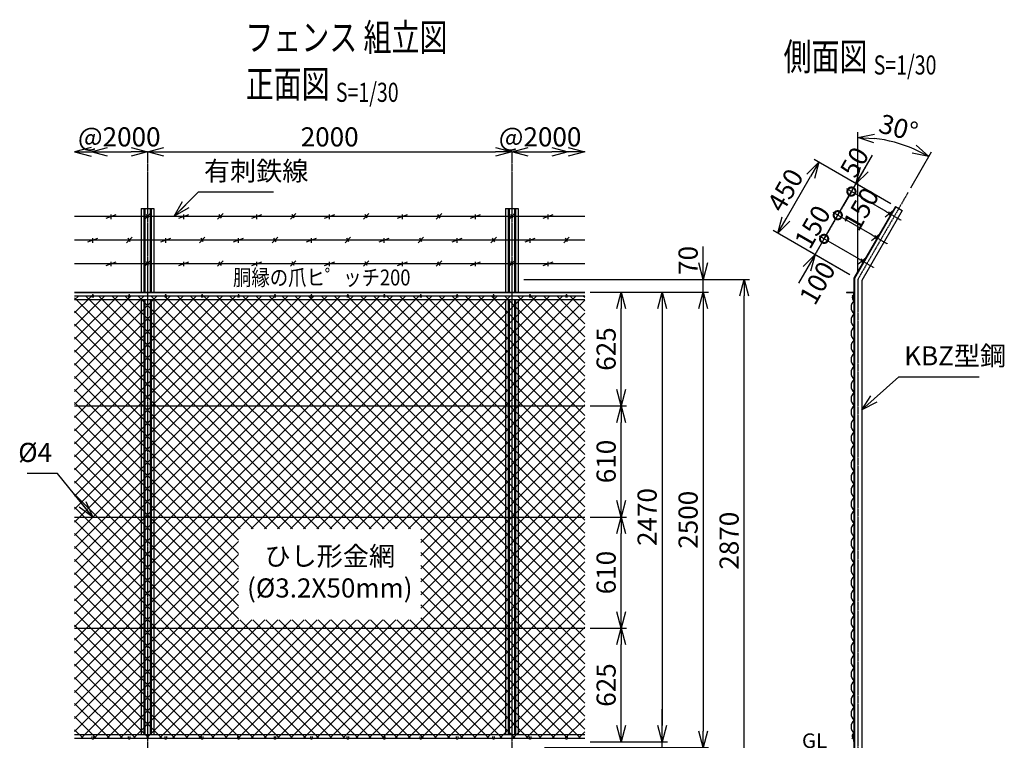
# Model space of a CAD drawing. Units: millimetres. Extents: x 129 to 5982, y 211 to 6873.
# Drawn here: x 577 to 5982, y 2916 to 6873 of the extents above; entities that cross this region are included whole.
import ezdxf
from ezdxf.enums import TextEntityAlignment as Align

# ---------------------------------------------------------------- set-up
doc = ezdxf.new("R2010")
doc.units = ezdxf.units.MM
doc.header["$LTSCALE"] = 0.2
doc.linetypes.add('CENTER2', pattern=[28.575, 19.05, -3.175, 3.175, -3.175])
for name, color, linetype in [('CENTER', 6, 'CENTER2'), ('L', 7, 'Continuous'), ('M', 82, 'Continuous'), ('TEXT', 150, 'Continuous')]:
    doc.layers.add(name, color=color, linetype=linetype)
doc.styles.add('NCE', font='romans.shx', dxfattribs={"width": 0.8, "bigfont": 'extfont.shx'})
doc.styles.get("Standard").update_dxf_attribs({"font": 'romans.shx', "width": 0.8, "bigfont": 'extfont.shx'})
doc.dimstyles.new('NCE_new_30', dxfattribs={"dimscale": 30, "dimtxt": 3.5, "dimasz": 3, "dimexe": 1, "dimexo": 1, "dimgap": 1, "dimtad": 1, "dimdsep": 46, "dimtxsty": 'NCE', "dimblk": 'OPEN30', "dimcen": 0, "dimclrd": 7, "dimclre": 7, "dimclrt": 256, "dimaunit": 1, "dimadec": 1, "dimazin": 0, "dimtfac": 1, "dimtix": 1, "dimtmove": 2, "dimatfit": 2, "dimldrblk": 'OPEN30', "dimfxl": 0, "dimtolj": 1, "dimtzin": 0, "dimarcsym": 0})

# ---------------------------------------------------------------- blocks, each defined once
blk = doc.blocks.new('Title & Scale')
at = {"layer": 'TEXT', "width": 0.75}
blk.add_attdef('図面名', text='', height=5, dxfattribs=at).set_placement((0, 0), align=Align.BOTTOM_RIGHT)
blk.add_attdef('縮尺', text='', height=3.5, dxfattribs=at).set_placement((0, -0.3), align=Align.BOTTOM_LEFT)
blk = doc.blocks.new('_OPEN30')
at = {"color": 0, "linetype": 'ByBlock'}
for p, q in [((-1, 0.268), (0, 0)), ((0, 0), (-1, -0.268)), ((0, 0), (-1, 0))]:
    blk.add_line(p, q, dxfattribs=at)
blk = doc.blocks.new('*D20')
at = {"layer": 'TEXT', "color": 7, "lineweight": -2}
blk.add_line((1368.9, 6147), (3188.9, 6147), dxfattribs=at)
at = {"layer": 'TEXT', "color": 7, "lineweight": -2, "xscale": 90, "yscale": 90, "zscale": 90, "rotation": 180}
blk.add_blockref('_OPEN30', (1278.9, 6147), dxfattribs=at)
at = {"layer": 'TEXT', "color": 7, "lineweight": -2, "xscale": 90, "yscale": 90, "zscale": 90}
blk.add_blockref('_OPEN30', (3278.9, 6147), dxfattribs=at)
at = {"layer": 'TEXT', "insert": (2278.9, 6229.5), "char_height": 105, "attachment_point": 5, "style": 'NCE'}
blk.add_mtext('\\A1;2000', dxfattribs=at)
blk = doc.blocks.new('*D21')
at = {"layer": 'TEXT', "color": 7, "lineweight": -2}
for p, q in [((3738.9, 3532), (3908.9, 3532)), ((3878.9, 2997), (3878.9, 3442)), ((3708.9, 2907), (3908.9, 2907))]:
    blk.add_line(p, q, dxfattribs=at)
at = {"layer": 'TEXT', "color": 7, "lineweight": -2, "xscale": 90, "yscale": 90, "zscale": 90}
for p, rotation in [((3878.9, 3532), 90), ((3878.9, 2907), 270)]:
    blk.add_blockref('_OPEN30', p, dxfattribs=dict(at, rotation=rotation))
at = {"layer": 'TEXT', "insert": (3796.4, 3219.5), "char_height": 105, "attachment_point": 5, "rotation": 90, "style": 'NCE'}
blk.add_mtext('\\A1;625', dxfattribs=at)
blk = doc.blocks.new('*D22')
at = {"layer": 'TEXT', "color": 7, "lineweight": -2}
for p, q in [((3708.9, 4142), (3908.9, 4142)), ((3878.9, 3622), (3878.9, 4052)), ((3708.9, 3532), (3908.9, 3532))]:
    blk.add_line(p, q, dxfattribs=at)
at = {"layer": 'TEXT', "color": 7, "lineweight": -2, "xscale": 90, "yscale": 90, "zscale": 90}
for p, rotation in [((3878.9, 4142), 90), ((3878.9, 3532), 270)]:
    blk.add_blockref('_OPEN30', p, dxfattribs=dict(at, rotation=rotation))
at = {"layer": 'TEXT', "insert": (3796.4, 3837), "char_height": 105, "attachment_point": 5, "rotation": 90, "style": 'NCE'}
blk.add_mtext('\\A1;610', dxfattribs=at)
blk = doc.blocks.new('*D23')
at = {"layer": 'TEXT', "color": 7, "lineweight": -2}
for p, q in [((3708.9, 5377), (3908.9, 5377)), ((3878.9, 4842), (3878.9, 5287)), ((3708.9, 4752), (3908.9, 4752))]:
    blk.add_line(p, q, dxfattribs=at)
at = {"layer": 'TEXT', "color": 7, "lineweight": -2, "xscale": 90, "yscale": 90, "zscale": 90}
for p, rotation in [((3878.9, 5377), 90), ((3878.9, 4752), 270)]:
    blk.add_blockref('_OPEN30', p, dxfattribs=dict(at, rotation=rotation))
at = {"layer": 'TEXT', "insert": (3796.4, 5064.5), "char_height": 105, "attachment_point": 5, "rotation": 90, "style": 'NCE'}
blk.add_mtext('\\A1;625', dxfattribs=at)
blk = doc.blocks.new('*D24')
at = {"layer": 'TEXT', "color": 7, "lineweight": -2}
blk.add_line((1058.9, 6147), (1188.9, 6147), dxfattribs=at)
at = {"layer": 'TEXT', "color": 7, "lineweight": -2, "xscale": 90, "yscale": 90, "zscale": 90, "rotation": 180}
blk.add_blockref('_OPEN30', (968.9, 6147), dxfattribs=at)
at = {"layer": 'TEXT', "color": 7, "lineweight": -2, "xscale": 90, "yscale": 90, "zscale": 90}
blk.add_blockref('_OPEN30', (1278.9, 6147), dxfattribs=at)
at = {"layer": 'TEXT', "insert": (1123.9, 6229.5), "char_height": 105, "attachment_point": 5, "style": 'NCE'}
blk.add_mtext('\\A1;@2000', dxfattribs=at)
blk = doc.blocks.new('*D25')
at = {"layer": 'TEXT', "color": 7, "lineweight": -2}
for p, q in [((3278.9, 6177), (3278.9, 6177)), ((3588.9, 6177), (3588.9, 6177)), ((3368.9, 6147), (3498.9, 6147))]:
    blk.add_line(p, q, dxfattribs=at)
at = {"layer": 'TEXT', "color": 7, "lineweight": -2, "xscale": 90, "yscale": 90, "zscale": 90, "rotation": 180}
blk.add_blockref('_OPEN30', (3278.9, 6147), dxfattribs=at)
at = {"layer": 'TEXT', "color": 7, "lineweight": -2, "xscale": 90, "yscale": 90, "zscale": 90}
blk.add_blockref('_OPEN30', (3588.9, 6147), dxfattribs=at)
at = {"layer": 'TEXT', "insert": (3433.9, 6229.5), "char_height": 105, "attachment_point": 5, "style": 'NCE'}
blk.add_mtext('\\A1;@2000', dxfattribs=at)
blk = doc.blocks.new('*D26')
at = {"layer": 'TEXT', "color": 7, "lineweight": -2}
for p, q in [((3708.9, 4752), (3908.9, 4752)), ((3878.9, 4232), (3878.9, 4662)), ((3708.9, 4142), (3908.9, 4142))]:
    blk.add_line(p, q, dxfattribs=at)
at = {"layer": 'TEXT', "color": 7, "lineweight": -2, "xscale": 90, "yscale": 90, "zscale": 90}
for p, rotation in [((3878.9, 4752), 90), ((3878.9, 4142), 270)]:
    blk.add_blockref('_OPEN30', p, dxfattribs=dict(at, rotation=rotation))
at = {"layer": 'TEXT', "insert": (3796.4, 4447), "char_height": 105, "attachment_point": 5, "rotation": 90, "style": 'NCE'}
blk.add_mtext('\\A1;610', dxfattribs=at)
blk = doc.blocks.new('*D27')
at = {"layer": 'TEXT', "color": 7, "lineweight": -2}
for p, q in [((3708.9, 5377), (4133.9, 5377)), ((4103.9, 5287), (4103.9, 2997)), ((3738.9, 2907), (4133.9, 2907))]:
    blk.add_line(p, q, dxfattribs=at)
at = {"layer": 'TEXT', "color": 7, "lineweight": -2, "xscale": 90, "yscale": 90, "zscale": 90}
for p, rotation in [((4103.9, 5377), 90), ((4103.9, 2907), 270)]:
    blk.add_blockref('_OPEN30', p, dxfattribs=dict(at, rotation=rotation))
at = {"layer": 'TEXT', "insert": (4021.4, 4142), "char_height": 105, "attachment_point": 5, "rotation": 90, "style": 'NCE'}
blk.add_mtext('\\A1;2470', dxfattribs=at)
blk = doc.blocks.new('*D28')
at = {"layer": 'TEXT', "color": 7, "lineweight": -2}
for p, q in [((3708.9, 5377), (4358.9, 5377)), ((4328.9, 5287), (4328.9, 2967)), ((3458.9, 2877), (4358.9, 2877))]:
    blk.add_line(p, q, dxfattribs=at)
at = {"layer": 'TEXT', "color": 7, "lineweight": -2, "xscale": 90, "yscale": 90, "zscale": 90}
for p, rotation in [((4328.9, 5377), 90), ((4328.9, 2877), 270)]:
    blk.add_blockref('_OPEN30', p, dxfattribs=dict(at, rotation=rotation))
at = {"layer": 'TEXT', "insert": (4246.4, 4127), "char_height": 105, "attachment_point": 5, "rotation": 90, "style": 'NCE'}
blk.add_mtext('\\A1;2500', dxfattribs=at)
blk = doc.blocks.new('*D29')
at = {"layer": 'TEXT', "color": 7, "lineweight": -2}
for p, q in [((3344.4, 5447), (4583.9, 5447)), ((4553.9, 2667), (4553.9, 5357)), ((3458.9, 2577), (4583.9, 2577))]:
    blk.add_line(p, q, dxfattribs=at)
at = {"layer": 'TEXT', "color": 7, "lineweight": -2, "xscale": 90, "yscale": 90, "zscale": 90}
for p, rotation in [((4553.9, 5447), 90), ((4553.9, 2577), 270)]:
    blk.add_blockref('_OPEN30', p, dxfattribs=dict(at, rotation=rotation))
at = {"layer": 'TEXT', "insert": (4471.4, 4012), "char_height": 105, "attachment_point": 5, "rotation": 90, "style": 'NCE'}
blk.add_mtext('\\A1;2870', dxfattribs=at)
blk = doc.blocks.new('*D30')
at = {"layer": 'TEXT', "color": 7, "lineweight": -2}
for p, q in [((4103.9, 2997), (4103.9, 3087)), ((3458.9, 2877), (4133.9, 2877)), ((3708.9, 2907), (4133.9, 2907)), ((4103.9, 2877), (4103.9, 2907)), ((4103.9, 2787), (4103.9, 2697))]:
    blk.add_line(p, q, dxfattribs=at)
at = {"layer": 'TEXT', "color": 7, "lineweight": -2, "xscale": 90, "yscale": 90, "zscale": 90}
for p, rotation in [((4103.9, 2907), 270), ((4103.9, 2877), 90)]:
    blk.add_blockref('_OPEN30', p, dxfattribs=dict(at, rotation=rotation))
at = {"layer": 'TEXT', "insert": (4021.4, 2779.5), "char_height": 105, "attachment_point": 5, "rotation": 90, "style": 'NCE'}
blk.add_mtext('\\A1;30', dxfattribs=at)
blk = doc.blocks.new('*D35')
at = {"layer": 'TEXT', "color": 7, "lineweight": -2}
for p, q in [((4328.9, 5537), (4328.9, 5627)), ((3344.4, 5447), (4358.9, 5447)), ((4328.9, 5377), (4328.9, 5447)), ((3738.9, 5377), (4358.9, 5377)), ((4328.9, 5287), (4328.9, 5197))]:
    blk.add_line(p, q, dxfattribs=at)
at = {"layer": 'TEXT', "color": 7, "lineweight": -2, "xscale": 90, "yscale": 90, "zscale": 90}
for p, rotation in [((4328.9, 5447), 270), ((4328.9, 5377), 90)]:
    blk.add_blockref('_OPEN30', p, dxfattribs=dict(at, rotation=rotation))
at = {"layer": 'TEXT', "insert": (4246.4, 5551), "char_height": 105, "attachment_point": 5, "rotation": 90, "style": 'NCE'}
blk.add_mtext('\\A1;70', dxfattribs=at)
blk = doc.blocks.new('金網正面L-2470')
at = {"layer": 'M'}
h = blk.add_hatch(dxfattribs=at)
h.set_pattern_fill('NET', color=256, scale=16, angle=45, style=0)
h.set_pattern_definition([(45, (129.896, -4897.755), (-35.92102, 35.92102), []), (135, (129.896, -4897.755), (-35.92102, -35.92102), [])])
h.paths.add_polyline_path([(0, -20), (-2800, -20), (-2800, -2450), (0, -2450)])
h.paths.add_polyline_path([(-900, -1300), (-900, -1800), (-1900, -1800), (-1900, -1300)], flags=16)
blk = doc.blocks.new('有刺鉄線1')
at = {"layer": 'M'}
for p, q in [((0, 0), (2800, 0)), ((172.5, -10), (227.5, 10)), ((200, -15), (200, 10)), ((385, -15), (415, 15)), ((405.8, -10), (394.2, 10)), ((572.5, -10), (627.5, 10)), ((600, -15), (600, 10)), ((785, -15), (815, 15)), ((805.8, -10), (794.2, 10)), ((972.5, -10), (1027.5, 10)), ((1000, -15), (1000, 10)), ((1185, -15), (1215, 15)), ((1205.8, -10), (1194.2, 10)), ((1372.5, -10), (1427.5, 10)), ((1400, -15), (1400, 10)), ((1585, -15), (1615, 15)), ((1605.8, -10), (1594.2, 10)), ((1772.5, -10), (1827.5, 10)), ((1800, -15), (1800, 10)), ((1985, -15), (2015, 15)), ((2005.8, -10), (1994.2, 10)), ((2172.5, -10), (2227.5, 10)), ((2200, -15), (2200, 10)), ((2385, -15), (2415, 15)), ((2405.8, -10), (2394.2, 10)), ((2572.5, -10), (2627.5, 10)), ((2600, -15), (2600, 10))]:
    blk.add_line(p, q, dxfattribs=at)
blk = doc.blocks.new('有刺鉄線2')
at = {"layer": 'M'}
for p, q in [((0, 0), (2800, 0)), ((72.5, -10), (127.5, 10)), ((100, -15), (100, 10)), ((285, -15), (315, 15)), ((305.8, -10), (294.2, 10)), ((472.5, -10), (527.5, 10)), ((500, -15), (500, 10)), ((685, -15), (715, 15)), ((705.8, -10), (694.2, 10)), ((872.5, -10), (927.5, 10)), ((900, -15), (900, 10)), ((1085, -15), (1115, 15)), ((1105.8, -10), (1094.2, 10)), ((1272.5, -10), (1327.5, 10)), ((1300, -15), (1300, 10)), ((1485, -15), (1515, 15)), ((1505.8, -10), (1494.2, 10)), ((1672.5, -10), (1727.5, 10)), ((1700, -15), (1700, 10)), ((1885, -15), (1915, 15)), ((1905.8, -10), (1894.2, 10)), ((2072.5, -10), (2127.5, 10)), ((2100, -15), (2100, 10)), ((2285, -15), (2315, 15)), ((2305.8, -10), (2294.2, 10)), ((2472.5, -10), (2527.5, 10)), ((2500, -15), (2500, 10)), ((2685, -15), (2715, 15)), ((2705.8, -10), (2694.2, 10))]:
    blk.add_line(p, q, dxfattribs=at)
blk = doc.blocks.new('爪')
at = {"layer": 'M'}
for p, q in [((-2.9, 2.1), (-3.5, -10)), ((3.5, -10), (2.9, 2.1))]:
    blk.add_line(p, q, dxfattribs=at)
blk.add_arc((0, 2), 3.05, 2.86, 177.1394, dxfattribs=at)
blk = doc.blocks.new('有刺鉄線（忍び）')
at = {"layer": 'CENTER'}
for p, q in [((-62.2, -50), (41.2, -50)), ((-62.2, -200), (41.2, -200)), ((-62.2, -350), (41.2, -350))]:
    blk.add_line(p, q, dxfattribs=at)
at = {"layer": 'M'}
for p, q in [((-42.2, -77.3), (-21.3, -22.7)), ((-20.3, -59.8), (-39.2, -43.4)), ((-42.2, -227.3), (-21.3, -172.7)), ((-20.3, -209.8), (-39.2, -193.4)), ((-42.2, -377.3), (-21.3, -322.7)), ((-20.3, -359.8), (-39.2, -343.4))]:
    blk.add_line(p, q, dxfattribs=at)
blk = doc.blocks.new('_DotSmall')
at = {"color": 0, "linetype": 'ByBlock', "const_width": 0.5}
blk.add_lwpolyline([(-0.0625, 0, 1), (0.0625, 0, 1)], format="xyb", close=True, dxfattribs=at)
blk = doc.blocks.new('*D37')
at = {"layer": 'TEXT', "color": 7, "lineweight": -2}
for p, q in [((4993.1, 5669.4), (5038.1, 5747.3)), ((5183.7, 5559.4), (4967.2, 5684.4)), ((4943.1, 5582.8), (4993.1, 5669.4)), ((5133.7, 5472.8), (4917.2, 5597.8)), ((4898.1, 5504.8), (4853.1, 5426.9))]:
    blk.add_line(p, q, dxfattribs=at)
at = {"layer": 'TEXT', "color": 7, "lineweight": -2, "xscale": 90, "yscale": 90, "zscale": 90}
for name, p, rotation in [('_DotSmall', (4993.1, 5669.4), 239.9999999999996), ('_OPEN30', (4943.1, 5582.8), 59.99999999999955)]:
    blk.add_blockref(name, p, dxfattribs=dict(at, rotation=rotation))
at = {"layer": 'TEXT', "insert": (4956.2, 5427.2), "char_height": 105, "attachment_point": 5, "rotation": 60, "style": 'NCE'}
blk.add_mtext('\\A1;100', dxfattribs=at)
blk = doc.blocks.new('*D38')
at = {"layer": 'TEXT', "color": 7, "lineweight": -2}
for p, q in [((4993.1, 5669.4), (5068.1, 5799.3)), ((5258.7, 5689.3), (5042.2, 5814.3)), ((5183.7, 5559.4), (4967.2, 5684.4))]:
    blk.add_line(p, q, dxfattribs=at)
at = {"layer": 'TEXT', "color": 7, "lineweight": -2, "xscale": 90, "yscale": 90, "zscale": 90}
for p, rotation in [((5068.1, 5799.3), 60.00000000000003), ((4993.1, 5669.4), 240)]:
    blk.add_blockref('_DotSmall', p, dxfattribs=dict(at, rotation=rotation))
at = {"layer": 'TEXT', "insert": (4929.3, 5735.6), "char_height": 105, "attachment_point": 5, "rotation": 60, "style": 'NCE'}
blk.add_mtext('\\A1; 150', dxfattribs=at)
blk = doc.blocks.new('*D39')
at = {"layer": 'TEXT', "color": 7, "lineweight": -2}
for p, q in [((5068.1, 5799.3), (5143.1, 5929.2)), ((5333.7, 5819.2), (5117.2, 5944.2)), ((5258.7, 5689.3), (5042.2, 5814.3))]:
    blk.add_line(p, q, dxfattribs=at)
at = {"layer": 'TEXT', "color": 7, "lineweight": -2, "xscale": 90, "yscale": 90, "zscale": 90}
for p, rotation in [((5143.1, 5929.2), 60.00000000000003), ((5068.1, 5799.3), 240)]:
    blk.add_blockref('_DotSmall', p, dxfattribs=dict(at, rotation=rotation))
at = {"layer": 'TEXT', "insert": (5195.7, 5833.3), "char_height": 105, "attachment_point": 5, "rotation": 60, "style": 'NCE'}
blk.add_mtext('\\A1;150', dxfattribs=at)
blk = doc.blocks.new('*D40')
at = {"layer": 'TEXT', "color": 7, "lineweight": -2}
for p, q in [((5213.1, 6050.4), (5258.1, 6128.4)), ((5358.7, 5862.5), (5142.2, 5987.5)), ((5143.1, 5929.2), (5168.1, 5972.5)), ((5143.1, 5929.2), (5098.1, 5851.2)), ((5333.7, 5819.2), (5117.2, 5944.2))]:
    blk.add_line(p, q, dxfattribs=at)
at = {"layer": 'TEXT', "color": 7, "lineweight": -2, "xscale": 90, "yscale": 90, "zscale": 90}
for name, p, rotation in [('_OPEN30', (5168.1, 5972.5), 240), ('_DotSmall', (5143.1, 5929.2), 60.00000000000002)]:
    blk.add_blockref(name, p, dxfattribs=dict(at, rotation=rotation))
at = {"layer": 'TEXT', "insert": (5159.7, 6090.6), "char_height": 105, "attachment_point": 5, "rotation": 60, "style": 'NCE'}
blk.add_mtext('\\A1;50', dxfattribs=at)
blk = doc.blocks.new('*D41')
at = {"layer": 'TEXT', "color": 7, "lineweight": -2}
for p, q in [((5358.7, 5862.5), (4937.9, 6105.4)), ((4783.9, 5778.6), (4918.9, 6012.4)), ((5133.7, 5472.8), (4712.9, 5715.7))]:
    blk.add_line(p, q, dxfattribs=at)
at = {"layer": 'TEXT', "color": 7, "lineweight": -2, "xscale": 90, "yscale": 90, "zscale": 90}
for p, rotation in [((4963.9, 6090.4), 60.00000000000003), ((4738.9, 5700.7), 240)]:
    blk.add_blockref('_OPEN30', p, dxfattribs=dict(at, rotation=rotation))
at = {"layer": 'TEXT', "insert": (4780, 5936.8), "char_height": 105, "attachment_point": 5, "rotation": 60, "style": 'NCE'}
blk.add_mtext('\\A1;450', dxfattribs=at)
blk = doc.blocks.new('*D42')
at = {"layer": 'TEXT', "color": 7, "lineweight": -2}
for p, q in [((5178.3, 5477), (5178.3, 6256.2)), ((5468.3, 5949.3), (5582.8, 6147.8))]:
    blk.add_line(p, q, dxfattribs=at)
blk.add_arc((5178.3, 5447), 779.2, 66.6217, 83.3783, dxfattribs=at)
at = {"layer": 'TEXT', "color": 7, "lineweight": -2, "xscale": 90, "yscale": 90, "zscale": 90}
for p, rotation in [((5178.3, 6226.2), 176.6891741806979), ((5567.8, 6121.8), 333.3108258193021)]:
    blk.add_blockref('_OPEN30', p, dxfattribs=dict(at, rotation=rotation))
at = {"layer": 'TEXT', "insert": (5401.3, 6279.4), "char_height": 105, "attachment_point": 5, "rotation": 345, "style": 'NCE'}
blk.add_mtext('\\A1;30°', dxfattribs=at)
blk = doc.blocks.new('金網側面L-2470')
at = {"layer": 'M'}
for centre in [(-6, -20), (-6, -2450)]:
    blk.add_circle(centre, 3, dxfattribs=at)
for centre, radius, start, end in [((32.5, -83), 48.5, 132.0612, 227.9388), ((7.4, -31.9), 16.8, 147.5309, 244.0404), ((32.5, -155), 48.5, 132.0612, 227.9388), ((32.5, -227), 48.5, 132.0612, 227.9388), ((32.5, -299), 48.5, 132.0612, 227.9388), ((32.5, -371), 48.5, 132.0612, 227.9388), ((32.5, -443), 48.5, 132.0612, 227.9388), ((32.5, -515), 48.5, 132.0612, 227.9388), ((32.5, -587), 48.5, 132.0612, 227.9388), ((32.5, -659), 48.5, 132.0612, 227.9388), ((32.5, -731), 48.5, 132.0612, 227.9388), ((32.5, -803), 48.5, 132.0612, 227.9388), ((32.5, -875), 48.5, 132.0612, 227.9388), ((32.5, -947), 48.5, 132.0612, 227.9388), ((32.5, -1019), 48.5, 132.0612, 227.9388), ((32.5, -1091), 48.5, 132.0612, 227.9388), ((32.5, -1163), 48.5, 132.0612, 227.9388), ((32.5, -1235), 48.5, 132.0612, 227.9388), ((32.5, -1307), 48.5, 132.0612, 227.9388), ((32.5, -1379), 48.5, 132.0612, 227.9388), ((32.5, -1451), 48.5, 132.0612, 227.9388), ((32.5, -1523), 48.5, 132.0612, 227.9388), ((32.5, -1595), 48.5, 132.0612, 227.9388), ((32.5, -1667), 48.5, 132.0612, 227.9388), ((32.5, -1739), 48.5, 132.0612, 227.9388), ((32.5, -1811), 48.5, 132.0612, 227.9388), ((32.5, -1883), 48.5, 132.0612, 227.9388), ((32.5, -1955), 48.5, 132.0612, 227.9388), ((32.5, -2027), 48.5, 132.0612, 227.9388), ((32.5, -2099), 48.5, 132.0612, 227.9388), ((32.5, -2171), 48.5, 132.0612, 227.9388), ((32.5, -2243), 48.5, 132.0612, 227.9388), ((32.5, -2315), 48.5, 132.0612, 227.9388), ((32.5, -2387), 48.5, 132.0612, 227.9388), ((6.8, -2437.9), 16.4, 114.5005, 213.9281)]:
    blk.add_arc(centre, radius, start, end, dxfattribs=at)

msp = doc.modelspace()

# ---------------------------------------------------------------- linework, layer by layer
at = {"layer": 'CENTER'}
for p, q in [((1278.857, 6147.03), (1278.857, 2507.03)), ((3278.857, 6147.03), (3278.857, 2507.03)), ((5218.131, 6059.094), (4943.131, 5582.78)), ((5453.257, 5923.344), (5178.257, 5447.03)), ((5178.257, 5447.03), (5178.257, 2507.03))]:
    msp.add_line(p, q, dxfattribs=at)
at = {"layer": 'M'}
for p, q in [((5384.638, 5847.492), (5156.757, 5452.791)), ((5387.409, 5845.892), (5159.957, 5451.934)), ((5384.638, 5847.492), (5421.877, 5825.992)), ((1243.357, 5836.742), (1314.357, 5836.742)), ((1243.357, 5836.742), (1243.357, 5377.03)), ((1258.557, 5836.742), (1258.557, 5377.03)), ((1264.157, 5836.742), (1264.157, 5377.03)), ((1293.557, 5836.742), (1293.557, 5377.03)), ((1299.157, 5836.742), (1299.157, 5377.03)), ((1314.357, 5836.742), (1314.357, 5377.03)), ((3243.357, 5836.742), (3314.357, 5836.742)), ((3243.357, 5836.742), (3243.357, 5377.03)), ((3258.557, 5836.742), (3258.557, 5377.03)), ((3264.157, 5836.742), (3264.157, 5377.03)), ((3293.557, 5836.742), (3293.557, 5377.03)), ((3299.157, 5836.742), (3299.157, 5377.03)), ((3314.357, 5836.742), (3314.357, 5377.03)), ((5421.877, 5825.992), (5199.757, 5441.27)), ((5156.757, 5452.791), (5156.757, 2577.03)), ((5159.957, 5451.934), (5159.957, 2577.03)), ((5199.757, 5441.27), (5199.757, 2577.03)), ((878.857, 5377.03), (3678.857, 5377.03)), ((878.857, 5374.23), (3678.857, 5374.23)), ((878.857, 5357.03), (975.857, 5357.03)), ((981.857, 5357.03), (1175.857, 5357.03)), ((1181.857, 5357.03), (1375.857, 5357.03)), ((1381.857, 5357.03), (1575.857, 5357.03)), ((1581.857, 5357.03), (1775.857, 5357.03)), ((1781.857, 5357.03), (1975.857, 5357.03)), ((1981.857, 5357.03), (2175.857, 5357.03)), ((2181.857, 5357.03), (2375.856, 5357.03)), ((2381.857, 5357.03), (2575.856, 5357.03)), ((2581.857, 5357.03), (2775.856, 5357.03)), ((2781.857, 5357.03), (2975.856, 5357.03)), ((2981.857, 5357.03), (3175.856, 5357.03)), ((3181.857, 5357.03), (3375.856, 5357.03)), ((3381.857, 5357.03), (3575.856, 5357.03)), ((3581.857, 5357.03), (3678.857, 5357.03)), ((5116.757, 5377.03), (5116.757, 5374.23)), ((5116.757, 5377.03), (5156.757, 5377.03)), ((5116.757, 5374.23), (5153.957, 5374.23)), ((5153.957, 5374.23), (5153.957, 5337.03)), ((878.857, 5337.03), (3678.857, 5337.03)), ((1243.357, 5337.03), (1243.357, 2947.03)), ((1258.557, 5337.03), (1258.557, 2947.03)), ((1264.157, 5337.03), (1264.157, 2947.03)), ((1293.557, 5337.03), (1293.557, 2947.03)), ((1299.157, 5337.03), (1299.157, 2947.03)), ((1314.357, 5337.03), (1314.357, 2947.03)), ((3243.357, 5337.03), (3243.357, 2947.03)), ((3258.557, 5337.03), (3258.557, 2947.03)), ((3264.157, 5337.03), (3264.157, 2947.03)), ((3293.557, 5337.03), (3293.557, 2947.03)), ((3299.157, 5337.03), (3299.157, 2947.03)), ((3314.357, 5337.03), (3314.357, 2947.03)), ((5153.957, 5337.03), (5156.757, 5337.03)), ((878.857, 4752.03), (3678.857, 4752.03)), ((878.857, 4142.03), (3678.857, 4142.03)), ((878.857, 3532.03), (3678.857, 3532.03)), ((878.857, 2947.03), (3678.857, 2947.03)), ((878.857, 2927.03), (975.857, 2927.03)), ((981.857, 2927.03), (1175.857, 2927.03)), ((1181.857, 2927.03), (1375.857, 2927.03)), ((1381.857, 2927.03), (1575.857, 2927.03)), ((1581.857, 2927.03), (1775.857, 2927.03)), ((1781.857, 2927.03), (1975.857, 2927.03)), ((1981.857, 2927.03), (2175.857, 2927.03)), ((2181.857, 2927.03), (2375.856, 2927.03)), ((2375.856, 2927.03), (2378.85, 2927.03)), ((2378.85, 2927.03), (2575.856, 2927.03)), ((2581.857, 2927.03), (2775.856, 2927.03)), ((2781.857, 2927.03), (2975.856, 2927.03)), ((2981.857, 2927.03), (3175.856, 2927.03)), ((3181.857, 2927.03), (3375.856, 2927.03)), ((3381.857, 2927.03), (3575.856, 2927.03)), ((3581.857, 2927.03), (3678.857, 2927.03)), ((5153.957, 2947.03), (5153.957, 2909.83)), ((5153.957, 2947.03), (5156.757, 2947.03))]:
    msp.add_line(p, q, dxfattribs=at)

# ---------------------------------------------------------------- block references
at = {"layer": 'CENTER', "xscale": 30, "yscale": 30, "zscale": 30}
for p, values in [((5265.215, 6548.045), {'図面名': '%%U側面図 ', '縮尺': '%%US=1/30'}), ((2312.897, 6397.925), {'図面名': '%%U正面図 ', '縮尺': '%%US=1/30'})]:
    msp.add_blockref('Title & Scale', p, dxfattribs=at).add_auto_attribs(values)
at = {"layer": 'L'}
ref = msp.add_blockref('Title & Scale', (3040.401, 6539.17), dxfattribs=dict(at, xscale=30, yscale=30, zscale=30))
ref.add_attrib('図面名', '%%Uフェンス 組立図', dxfattribs={"layer": 'TEXT', "height": 150, "width": 0.75}).set_placement((2925.319, 6654.251), align=Align.BOTTOM_RIGHT)
at = {"layer": 'L', "yscale": 90, "zscale": 90}
for p, xscale in [((878.858, 6147.03), -90), ((3678.857, 6147.03), 90)]:
    msp.add_blockref('_OPEN30', p, dxfattribs=dict(at, xscale=xscale))
at = {"layer": 'M', "rotation": 329.9999999999897}
msp.add_blockref('有刺鉄線（忍び）', (5403.257, 5836.742), dxfattribs=at)
at = {"layer": 'M'}
for name, p in [('有刺鉄線1', (878.857, 5793.441)), ('有刺鉄線2', (878.857, 5663.537)), ('有刺鉄線1', (878.857, 5533.633)), ('金網正面L-2470', (3678.857, 5377.03)), ('爪', (978.857, 5357.03)), ('爪', (1178.857, 5357.03)), ('爪', (1378.857, 5357.03)), ('爪', (1578.857, 5357.03)), ('爪', (1778.857, 5357.03)), ('爪', (1978.857, 5357.03)), ('爪', (2178.857, 5357.03)), ('爪', (2378.857, 5357.03)), ('爪', (2578.857, 5357.03)), ('爪', (2778.857, 5357.03)), ('爪', (2978.857, 5357.03)), ('爪', (3178.857, 5357.03)), ('爪', (3378.857, 5357.03)), ('爪', (3578.857, 5357.03)), ('金網側面L-2470', (5156.757, 5377.03))]:
    msp.add_blockref(name, p, dxfattribs=at)
at = {"layer": 'M', "yscale": -1.000000014901161}
for p in [(978.857, 2927.03), (1178.857, 2927.03), (1378.857, 2927.03), (1578.857, 2927.03), (1778.857, 2927.03), (1978.857, 2927.03), (2178.857, 2927.03), (2378.857, 2927.03), (2578.857, 2927.03), (2778.857, 2927.03), (2978.857, 2927.03), (3178.857, 2927.03), (3378.857, 2927.03), (3578.857, 2927.03)]:
    msp.add_blockref('爪', p, dxfattribs=at)

# ---------------------------------------------------------------- texts
at = {"layer": 'TEXT', "width": 0.844088}
msp.add_text('胴縁の爪ヒ゜ッチ200', height=87.5, dxfattribs=at).set_placement((2235.592, 5413.632), align=Align.CENTER)
at = {"layer": 'TEXT', "width": 1.028571}
msp.add_text('GL', height=80, dxfattribs=at).set_placement((4871.363, 2873.86))
at = {"layer": 'TEXT', "char_height": 105, "style": 'NCE'}
for s, insert, attachment_point in [('有刺鉄線', (1588.947, 5957.086), 7), ('KBZ型鋼', (5432.58, 4941.979), 7), ('%%C4', (755.133, 4411.596), 9)]:
    msp.add_mtext(s, dxfattribs=dict(at, insert=insert, attachment_point=attachment_point))
at = {"layer": 'TEXT', "insert": (2279.622, 3826.389), "char_height": 105, "width": 800, "attachment_point": 5, "style": 'NCE'}
msp.add_mtext('ひし形金網\\P(%%C3.2X50mm)', dxfattribs=at)

# ---------------------------------------------------------------- dimensions: what is measured, and where the dimension line sits
at = {"layer": 'TEXT'}
dim = msp.add_angular_dim_2l(base=(5444.754, 6179.225), line1=((5178.257, 5447.03), (5178.257, 2507.03)), line2=((5453.257, 5923.344), (5178.257, 5447.03)), dimstyle='NCE_new_30', override={"dimadec": 0}, dxfattribs=at)
dim.commit()
dim.dimension.update_dxf_attribs({"geometry": '*D42', "text_midpoint": (5401.278, 6279.354)})
for base, p1, p2, picture, middle in [((1278.857, 6147.03), (968.858, 6147.03), (1278.857, 6147.03), '*D24', (1123.857, 6229.53)), ((3588.857, 6147.03), (3278.857, 6147.03), (3588.857, 6147.03), '*D25', (3433.857, 6229.53))]:
    dim = msp.add_linear_dim(base=base, p1=p1, p2=p2, text='@2000', dimstyle='NCE_new_30', dxfattribs=at)
    dim.commit()
    dim.dimension.update_dxf_attribs({"geometry": picture, "text_midpoint": middle, "dimtype": 160})
dim = msp.add_linear_dim(base=(3278.857, 6147.03), p1=(1278.857, 6147.03), p2=(3278.857, 6147.03), dimstyle='NCE_new_30', dxfattribs=at)
dim.commit()
dim.dimension.update_dxf_attribs({"geometry": '*D20', "text_midpoint": (2278.857, 6229.53)})
for base, p1, p2, angle, override, picture, middle, dimtype in [((5168.131, 5972.492), (5359.638, 5804.191), (5384.638, 5847.492), 240, {"dimblk1": 'DotSmall', "dimblk2": 'OPEN30', "dimsah": 1}, '*D40', (5159.749, 6090.617), 160), ((5143.131, 5929.191), (5284.638, 5674.287), (5359.638, 5804.191), 240, {"dimblk1": 'DotSmall', "dimblk2": 'DotSmall', "dimsah": 1}, '*D39', (5195.741, 5833.332), 160), ((4993.131, 5669.383), (5159.638, 5457.78), (5209.638, 5544.383), 60, {"dimblk1": 'OPEN30', "dimblk2": 'DotSmall', "dimsah": 1}, '*D37', (4956.176, 5427.185), 161), ((4328.856, 5447.03), (3708.857, 5377.03), (3314.389, 5447.03), 90, {"dimtad": 1}, '*D35', (4246.356, 5550.975), 160)]:
    dim = msp.add_linear_dim(base=base, p1=p1, p2=p2, angle=angle, dimstyle='NCE_new_30', override=override, dxfattribs=at)
    dim.commit()
    dim.dimension.update_dxf_attribs({"geometry": picture, "text_midpoint": middle, "dimtype": dimtype})
for base, p1, p2, angle, picture, middle in [((4963.926, 6090.39), (5159.638, 5457.78), (5384.638, 5847.492), 240, '*D41', (4779.979, 5936.784)), ((4553.856, 5447.03), (3428.857, 2577.03), (3314.389, 5447.03), 90, '*D29', (4471.356, 4012.03)), ((4328.856, 2877.03), (3678.857, 5377.03), (3428.857, 2877.03), 90, '*D28', (4246.356, 4127.03)), ((3878.856, 5377.03), (3678.857, 4752.03), (3678.857, 5377.03), 90, '*D23', (3796.356, 5064.53)), ((4103.856, 2907.03), (3678.857, 5377.03), (3708.857, 2907.03), 90, '*D27', (4021.356, 4142.03)), ((3878.856, 4752.03), (3678.857, 4142.03), (3678.857, 4752.03), 90, '*D26', (3796.356, 4447.03)), ((3878.856, 4142.03), (3678.857, 3532.03), (3678.857, 4142.03), 90, '*D22', (3796.356, 3837.03)), ((3878.856, 3532.03), (3678.857, 2907.03), (3708.857, 3532.03), 90, '*D21', (3796.356, 3219.53))]:
    dim = msp.add_linear_dim(base=base, p1=p1, p2=p2, angle=angle, dimstyle='NCE_new_30', dxfattribs=at)
    dim.commit()
    dim.dimension.update_dxf_attribs({"geometry": picture, "text_midpoint": middle})
dim = msp.add_linear_dim(base=(5068.131, 5799.287), p1=(5209.638, 5544.383), p2=(5284.638, 5674.287), angle=240, text=' <>', dimstyle='NCE_new_30', override={"dimblk1": 'DotSmall', "dimblk2": 'DotSmall', "dimsah": 1}, dxfattribs=at)
dim.commit()
dim.dimension.update_dxf_attribs({"geometry": '*D38', "text_midpoint": (4929.344, 5735.627), "dimtype": 160})
dim = msp.add_linear_dim(base=(4103.856, 2907.03), p1=(3428.857, 2877.03), p2=(3678.857, 2907.03), angle=90, dimstyle='NCE_new_30', dxfattribs=at)
dim.commit()
dim.dimension.update_dxf_attribs({"geometry": '*D30', "text_midpoint": (4021.356, 2779.479), "dimtype": 160})

# ---------------------------------------------------------------- leaders
at = {"layer": 'TEXT', "annotation_type": 0, "has_hookline": 1}
for points, hookline_direction, text_width in [([(1425.301, 5793.441), (1558.946, 5927.086), (1558.947, 5927.086)], 0, 380.8), ([(5199.55, 4729.771), (5402.58, 4911.979), (5402.58, 4911.979)], 0, 411.2), ([(978.857, 4142.03), (785.133, 4381.596), (785.133, 4381.596)], 1, 136)]:
    msp.add_leader(points, dimstyle='NCE_new_30', override={"dimgap": 1, "dimtad": 1}, dxfattribs=dict(at, hookline_direction=hookline_direction, text_width=text_width))

doc.saveas('drawing.dxf')
